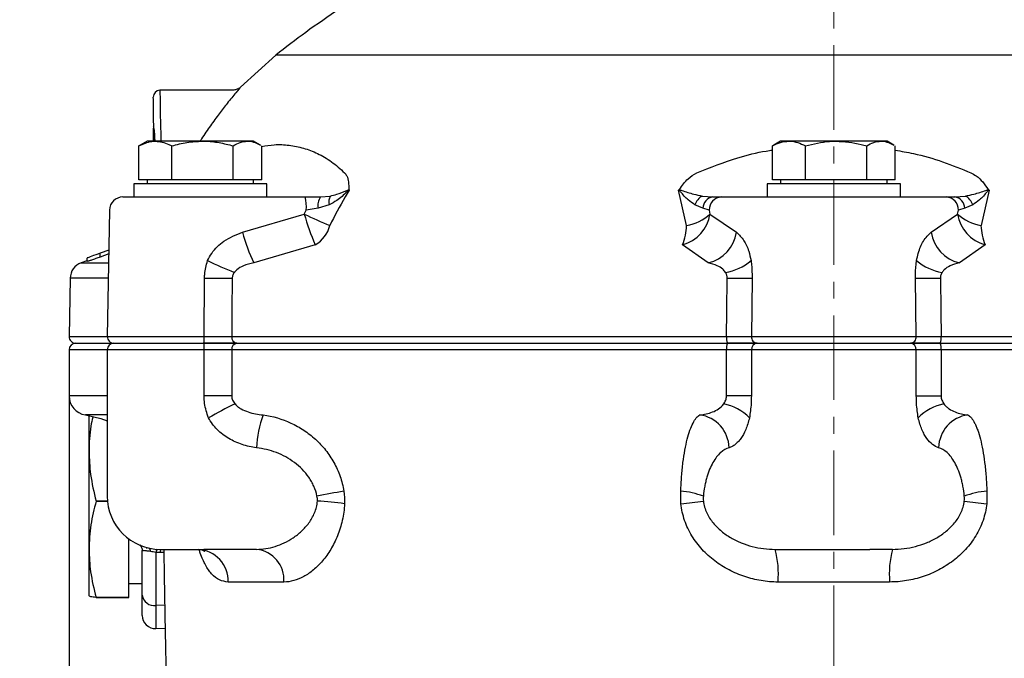
# Model space of a CAD drawing. Units: millimetres. Extents: x 376 to 12135, y -2247 to 7239.
# Drawn here: x 710 to 858, y 6066 to 6162 of the extents above; entities that cross this region are included whole.
import ezdxf

# ---------------------------------------------------------------- set-up
doc = ezdxf.new("R2010")
doc.units = ezdxf.units.MM
doc.header["$PDSIZE"] = -1
doc.linetypes.add('CENTERX2', pattern=[20.32, 12.7, -2.54, 2.54, -2.54])
doc.layers.add('1', color=1, linetype='Continuous', lineweight=25)
doc.layers.add('FORMAT', color=7, linetype='Continuous', lineweight=30)
doc.layers.add('Dim', color=7, linetype='Continuous')
doc.dimstyles.new('1$0', dxfattribs={"dimscale": 10, "dimtxt": 2.8, "dimasz": 2.8, "dimexe": 1.25, "dimexo": 0, "dimgap": 1, "dimtad": 1, "dimrnd": 0.01, "dimdsep": 46, "dimtxsty": 'Standard', "dimcen": 0, "dimclrd": 256, "dimclre": 6, "dimclrt": 7, "dimazin": 2, "dimtfac": 0.8, "dimtmove": 0, "dimatfit": 3, "dimfxl": 1, "dimtolj": 1, "dimarcsym": 0})

# ---------------------------------------------------------------- blocks, each defined once
blk = doc.blocks.new('*D296')
at = {"layer": 'Defpoints', "color": 0, "transparency": 16777216}
for p in [(832.85, 6308.62), (654.77, 5819.97), (805.05, 5819.97)]:
    blk.add_point(p, dxfattribs=at)
at = {"layer": 'Dim', "color": 6, "lineweight": -2, "transparency": 16777216}
for p, q in [((832.85, 6308.62), (642.27, 6308.62)), ((805.05, 5819.97), (642.27, 5819.97))]:
    blk.add_line(p, q, dxfattribs=at)
at = {"layer": 'Dim', "lineweight": -2, "transparency": 16777216}
blk.add_line((654.77, 6280.62), (654.77, 5847.97), dxfattribs=at)
at = {"layer": 'Dim', "transparency": 16777216}
for points in [[(650.1, 6280.62), (659.43, 6280.62), (654.77, 6308.62)], [(650.1, 5847.97), (659.43, 5847.97), (654.77, 5819.97)]]:
    blk.add_solid(points, dxfattribs=at)
at = {"layer": 'Dim', "color": 7, "transparency": 16777216, "insert": (630.77, 6064.29), "char_height": 28, "attachment_point": 5, "rotation": 90}
blk.add_mtext('\\A1;489', dxfattribs=at)
blk = doc.blocks.new('*D291')
at = {"layer": 'Defpoints', "color": 0, "transparency": 16777216}
for p in [(1064.83, 6226.32), (717.85, 6111.97), (1064.83, 5670.99)]:
    blk.add_point(p, dxfattribs=at)
at = {"layer": 'Dim', "color": 6, "lineweight": -2, "transparency": 16777216}
for p, q in [((1064.83, 6226.32), (1064.83, 5658.49)), ((717.85, 6111.97), (717.85, 5658.49))]:
    blk.add_line(p, q, dxfattribs=at)
at = {"layer": 'Dim', "lineweight": -2, "transparency": 16777216}
blk.add_line((745.85, 5670.99), (1036.83, 5670.99), dxfattribs=at)
at = {"layer": 'Dim', "transparency": 16777216}
for points in [[(745.85, 5675.66), (745.85, 5666.33), (717.85, 5670.99)], [(1036.83, 5675.66), (1036.83, 5666.33), (1064.83, 5670.99)]]:
    blk.add_solid(points, dxfattribs=at)
at = {"layer": 'Dim', "color": 7, "transparency": 16777216, "insert": (860.89, 5694.99), "char_height": 28, "attachment_point": 5}
blk.add_mtext('\\A1;347', dxfattribs=at)

msp = doc.modelspace()

# ---------------------------------------------------------------- linework, layer by layer
at = {"layer": '1', "lineweight": 30}
for p, q in [((748.938, 6156.307), (743.629, 6151.475)), ((832.849, 6156.307), (748.938, 6156.307)), ((916.759, 6156.307), (832.849, 6156.307)), ((742.212, 6151.018), (731.516, 6151.018)), ((730.554, 6143.368), (730.554, 6145.327)), ((729.586, 6143.368), (728.551, 6142.77)), ((730.833, 6143.368), (729.586, 6143.368)), ((737.923, 6143.368), (730.833, 6143.368)), ((744.677, 6143.368), (737.923, 6143.368)), ((745.586, 6143.368), (744.677, 6143.368)), ((746.621, 6142.77), (745.586, 6143.368)), ((824.849, 6143.368), (823.814, 6142.77)), ((826.095, 6143.368), (824.849, 6143.368)), ((833.186, 6143.368), (826.095, 6143.368)), ((839.939, 6143.368), (833.186, 6143.368)), ((840.849, 6143.368), (839.939, 6143.368)), ((841.883, 6142.77), (840.849, 6143.368)), ((728.56, 6142.755), (728.356, 6142.653)), ((728.356, 6137.568), (728.356, 6142.653)), ((733.309, 6137.568), (733.309, 6142.653)), ((742.538, 6137.568), (742.538, 6142.653)), ((746.815, 6137.568), (746.815, 6142.653)), ((823.822, 6142.755), (823.619, 6142.653)), ((823.619, 6137.568), (823.619, 6142.653)), ((828.571, 6137.568), (828.571, 6142.653)), ((837.801, 6137.568), (837.801, 6142.653)), ((842.078, 6137.568), (842.078, 6142.653)), ((730.833, 6137.568), (728.356, 6137.568)), ((729.586, 6137.568), (729.586, 6136.968)), ((733.309, 6137.568), (730.833, 6137.568)), ((737.923, 6137.568), (733.309, 6137.568)), ((742.538, 6137.568), (737.923, 6137.568)), ((744.677, 6137.568), (742.538, 6137.568)), ((746.815, 6137.568), (744.677, 6137.568)), ((745.586, 6136.968), (745.586, 6137.568)), ((826.095, 6137.568), (823.619, 6137.568)), ((824.849, 6137.568), (824.849, 6136.968)), ((828.571, 6137.568), (826.095, 6137.568)), ((833.186, 6137.568), (828.571, 6137.568)), ((837.801, 6137.568), (833.186, 6137.568)), ((839.939, 6137.568), (837.801, 6137.568)), ((842.078, 6137.568), (839.939, 6137.568)), ((840.849, 6136.968), (840.849, 6137.568)), ((727.586, 6136.968), (727.586, 6134.968)), ((747.586, 6136.968), (727.586, 6136.968)), ((747.586, 6134.968), (747.586, 6136.968)), ((810.718, 6130.668), (809.507, 6135.999)), ((822.849, 6136.968), (822.849, 6134.968)), ((842.849, 6136.968), (822.849, 6136.968)), ((842.849, 6134.968), (842.849, 6136.968)), ((856.19, 6135.999), (854.979, 6130.668)), ((725.935, 6134.968), (738.5, 6134.968)), ((738.5, 6134.968), (753.358, 6134.968)), ((753.358, 6134.968), (755.65, 6134.968)), ((755.65, 6134.968), (757.137, 6135.113)), ((813.049, 6135.113), (814.665, 6134.968)), ((814.665, 6134.968), (815.917, 6134.968)), ((815.917, 6134.968), (822.333, 6134.968)), ((822.333, 6134.968), (843.364, 6134.968)), ((843.364, 6134.968), (849.781, 6134.968)), ((849.781, 6134.968), (851.032, 6134.968)), ((851.032, 6134.968), (852.648, 6135.113)), ((723.935, 6133.003), (723.604, 6113.985)), ((753.225, 6132.407), (753.515, 6133.003)), ((755.284, 6133.267), (753.515, 6133.003)), ((756.967, 6133.794), (755.284, 6133.267)), ((813.164, 6133.267), (811.963, 6133.794)), ((814.112, 6133.003), (813.164, 6133.267)), ((814.112, 6133.003), (814.228, 6132.407)), ((851.469, 6132.407), (851.585, 6133.003)), ((852.533, 6133.267), (851.585, 6133.003)), ((853.734, 6133.794), (852.533, 6133.267)), ((743.928, 6129.667), (753.225, 6132.407)), ((814.228, 6132.407), (818.201, 6129.667)), ((847.496, 6129.667), (851.469, 6132.407)), ((723.83, 6126.978), (722.549, 6126.512)), ((754.879, 6127.796), (745.637, 6125.055)), ((813.974, 6125.055), (810.084, 6127.796)), ((855.613, 6127.796), (851.723, 6125.055)), ((720.524, 6125.368), (719.664, 6125.055)), ((720.549, 6125.274), (720.549, 6125.784)), ((722.549, 6125.941), (722.549, 6126.512)), ((723.82, 6126.402), (722.549, 6125.941)), ((719.664, 6125.055), (723.797, 6125.055)), ((718.019, 6122.75), (717.866, 6113.985)), ((723.757, 6122.75), (718.019, 6122.75)), ((738.169, 6113.985), (738.22, 6122.75)), ((820.567, 6122.75), (820.458, 6113.985)), ((845.239, 6113.985), (845.13, 6122.75)), ((717.866, 6113.985), (723.604, 6113.985)), ((723.604, 6113.985), (738.169, 6113.985)), ((742.314, 6113.985), (816.729, 6113.985)), ((820.458, 6113.985), (845.239, 6113.985)), ((848.968, 6113.985), (923.383, 6113.985)), ((717.849, 6111.968), (717.849, 6105.039)), ((723.586, 6111.968), (717.849, 6111.968)), ((718.849, 6112.968), (724.603, 6112.968)), ((723.586, 6111.968), (723.586, 6089.968)), ((738.163, 6111.968), (723.586, 6111.968)), ((724.586, 6112.968), (738.122, 6112.968)), ((738.122, 6112.968), (743.093, 6112.968)), ((738.163, 6105.039), (738.163, 6111.968)), ((742.306, 6111.968), (738.163, 6111.968)), ((816.718, 6111.968), (742.306, 6111.968)), ((742.306, 6111.968), (742.306, 6105.039)), ((743.093, 6112.968), (816.858, 6112.968)), ((816.718, 6105.039), (816.718, 6111.968)), ((820.446, 6111.968), (816.718, 6111.968)), ((816.858, 6112.968), (821.332, 6112.968)), ((845.251, 6111.968), (820.446, 6111.968)), ((820.446, 6111.968), (820.446, 6105.039)), ((821.332, 6112.968), (844.365, 6112.968)), ((844.365, 6112.968), (848.839, 6112.968)), ((845.251, 6105.039), (845.251, 6111.968)), ((848.979, 6111.968), (845.251, 6111.968)), ((848.839, 6112.968), (922.604, 6112.968)), ((848.979, 6111.968), (848.979, 6105.039)), ((923.392, 6111.968), (848.979, 6111.968)), ((723.586, 6105.039), (717.849, 6105.039)), ((742.306, 6105.039), (738.163, 6105.039)), ((820.446, 6105.039), (816.718, 6105.039)), ((845.251, 6105.039), (848.979, 6105.039)), ((723.586, 6102.198), (720.297, 6102.198)), ((720.849, 6096.723), (720.849, 6102.104)), ((720.849, 6081.979), (720.849, 6096.723)), ((721.912, 6089.232), (723.62, 6089.232)), ((721.912, 6089.226), (721.912, 6089.232)), ((723.62, 6089.226), (721.912, 6089.226)), ((726.849, 6074.733), (726.849, 6083.521)), ((729.53, 6082.081), (729.524, 6082.318)), ((720.849, 6074.974), (720.849, 6081.979)), ((728.849, 6075.064), (728.849, 6081.707)), ((730.918, 6081.517), (730.918, 6073.532)), ((732.095, 6081.499), (731.527, 6081.499)), ((731.586, 6081.968), (738.109, 6081.968)), ((746.05, 6081.968), (738.109, 6081.968)), ((824.042, 6081.968), (827.411, 6081.968)), ((827.411, 6081.968), (838.286, 6081.968)), ((841.655, 6081.968), (838.286, 6081.968)), ((726.849, 6076.848), (728.849, 6076.848)), ((750.156, 6077.056), (741.766, 6077.056)), ((841.239, 6077.056), (824.458, 6077.056)), ((728.849, 6072.039), (728.849, 6075.064)), ((721.912, 6074.733), (726.849, 6074.733)), ((721.912, 6074.729), (721.912, 6074.733)), ((726.849, 6074.729), (721.912, 6074.729)), ((726.849, 6074.729), (726.849, 6074.733)), ((732.234, 6073.568), (730.918, 6073.532)), ((730.918, 6073.532), (730.918, 6070.04)), ((732.298, 6070.088), (730.918, 6070.04))]:
    msp.add_line(p, q, dxfattribs=at)
at = {"layer": '1', "lineweight": 30, "flags": 128}
for points in [[(731.516, 6151.018), (731.516, 6150.972), (731.522, 6150.607), (731.533, 6149.89), (731.55, 6148.843), (731.571, 6147.503), (731.597, 6145.914), (731.625, 6144.128), (731.637, 6143.368)], [(730.631, 6143.368), (730.625, 6143.737), (730.597, 6145.36), (730.571, 6146.805), (730.55, 6148.024), (730.534, 6148.975), (730.522, 6149.627), (730.516, 6149.959), (730.516, 6150)], [(722.549, 6126.512), (722.201, 6126.385), (721.865, 6126.263), (721.549, 6126.148), (721.263, 6126.044), (721.016, 6125.954), (720.817, 6125.881), (720.669, 6125.828), (720.579, 6125.795), (720.549, 6125.784)], [(742.388, 6122.75), (742.347, 6117.861), (742.314, 6113.985)], [(816.729, 6113.985), (816.772, 6117.861), (816.825, 6122.75)], [(848.872, 6122.75), (848.925, 6117.861), (848.968, 6113.985)], [(720.297, 6102.198), (722.64, 6101.634), (723.586, 6101.277)]]:
    msp.add_lwpolyline(points, dxfattribs=at)
at = {"layer": '1', "lineweight": 30}
for centre, radius, start, end in [((731.516, 6150.018), 1, 91.53916, 181), ((725.935, 6132.968), 2, 90, 179), ((747.173, 6133.485), 6.36, 355.64967, 13.47997), ((757.746, 6133.628), 2.488, 147.41184, 188.34456), ((758.772, 6134.231), 1.857, 151.64884, 193.61574), ((814.152, 6133.1), 2.296, 118.71434, 162.3888), ((814.889, 6133.258), 1.725, 97.46982, 179.69956), ((816.017, 6133.064), 1.906, 93.01518, 181.85157), ((849.68, 6133.064), 1.906, 358.14843, 86.98482), ((850.808, 6133.258), 1.725, 0.30044, 82.53018), ((851.545, 6133.1), 2.296, 17.6112, 61.28566), ((777.498, 6138.512), 25.029, 194.11839, 205.35099), ((784.646, 6196.482), 71.365, 243.87731, 247.25272), ((808.747, 6133.165), 5.533, 283.98434, 352.12803), ((809.343, 6137.854), 7.316, 280.83325, 311.88318), ((856.95, 6133.165), 5.533, 187.87197, 256.01566), ((856.354, 6137.854), 7.316, 228.11682, 259.16675), ((767.67, 6135.848), 24.534, 194.59318, 206.09791), ((752.661, 6131.731), 4.518, 299.40034, 346.3852), ((802.862, 6130.897), 7.86, 336.75986, 358.33017), ((812.712, 6130.456), 5.546, 283.15669, 351.82052), ((852.985, 6130.456), 5.546, 188.17948, 256.84331), ((862.835, 6130.897), 7.86, 181.66983, 203.24014), ((768.021, 6187.173), 68.396, 244.585, 248.28142), ((815.363, 6131.326), 7.786, 278.81479, 310.39092), ((850.334, 6131.326), 7.786, 229.60908, 261.18521), ((720.519, 6122.706), 2.5, 110, 179), ((740.304, 6317.194), 194.456, 269.38599, 270.61401), ((818.696, 6277.219), 154.481, 269.30604, 270.69396), ((847.001, 6277.219), 154.481, 269.30604, 270.69396), ((718.866, 6113.968), 1, 179, 270), ((724.603, 6113.968), 1, 179, 270), ((732.008, 6113.728), 6.167, 352.91621, 2.38813), ((743.225, 6113.877), 0.917, 173.19757, 262.26462), ((818.659, 6113.733), 1.946, 172.54037, 203.14743), ((821.406, 6113.916), 0.95, 175.83736, 266.26142), ((844.291, 6113.916), 0.95, 273.73858, 4.16264), ((847.039, 6113.733), 1.946, 336.85257, 7.45963), ((718.849, 6111.968), 1, 90, 180), ((724.586, 6111.968), 1, 90, 180), ((732.065, 6112.217), 6.103, 357.65722, 7.06396), ((743.214, 6112.063), 0.913, 97.5984, 185.97351), ((818.606, 6112.213), 1.904, 156.63391, 187.39698), ((821.393, 6112.021), 0.948, 93.67379, 183.25164), ((844.305, 6112.021), 0.948, 356.74836, 86.32621), ((847.092, 6112.213), 1.904, 352.60302, 23.36609), ((720.721, 6105.039), 2.872, 180, 261.50754), ((777.483, 6032.591), 79.237, 115.95278, 119.21686), ((814.929, 6096.685), 7.28, 44.06089, 79.26792), ((850.768, 6096.685), 7.28, 100.73208, 135.93911), ((764.341, 6096.127), 18.348, 160.67902, 176.4834), ((811.982, 6097.132), 5.116, 1.3535, 81.9605), ((853.715, 6097.132), 5.116, 98.0395, 178.6465), ((731.586, 6089.968), 8, 180, 270), ((798.851, 5869.434), 224.826, 100.16681, 101.21453), ((808.707, 6077.723), 13.055, 69.69668, 85.05922), ((856.99, 6077.723), 13.055, 94.94078, 110.30332), ((753.06, 6045.311), 43.969, 81.85762, 87.20039), ((787.728, 6294.596), 206.947, 276.139, 277.07903), ((877.969, 6294.596), 206.947, 262.92097, 263.861), ((729.483, 6081.66), 0.613, 358.61495, 54.9494), ((731.623, 6081.506), 0.705, 137.56123, 179.1328), ((732.741, 6081.558), 1.215, 160.28192, 182.78106), ((736.998, 6077.204), 4.77, 358.21763, 87.05689), ((745.566, 6077.391), 4.602, 355.81777, 83.9689), ((809.498, 6078.26), 15.009, 355.3958, 14.30014), ((856.199, 6078.26), 15.009, 165.69986, 184.6042), ((730.659, 6075.346), 1.832, 188.86629, 278.14868), ((730.849, 6072.039), 2, 180, 272)]:
    msp.add_arc(centre, radius, start, end, dxfattribs=at)
for points, knots in [([(779.016, 6182.492), (778.296, 6181.263), (776.67, 6178.491), (773.228, 6174.753), (768.908, 6170.831), (763.945, 6167.05), (758.65, 6163.344), (753.562, 6159.895), (750.43, 6157.465), (748.938, 6156.307)], [0, 0, 0, 0, 0.1060647, 0.2392747, 0.3767577, 0.5414764, 0.7042616, 0.8591275, 1, 1, 1, 1]), ([(743.627, 6151.478), (743.646, 6151.501), (743.702, 6151.566), (742.959, 6150.697), (741.791, 6149.269), (740.433, 6147.515), (739.124, 6145.708), (738.14, 6144.298), (737.62, 6143.478), (737.551, 6143.368)], [0, 0, 0, 0, 0.1069108, 0.301278, 0.511539, 0.6645179, 0.8219366, 0.9761098, 1, 1, 1, 1]), ([(743.327, 6151.296), (743.292, 6151.274), (743.12, 6151.165), (742.742, 6151.032), (742.393, 6151.034), (742.205, 6151.035)], [0, 0, 0, 0, 0.1086369, 0.5217077, 1, 1, 1, 1]), ([(730.786, 6143.368), (730.773, 6143.623), (730.728, 6144.484), (730.651, 6145.394), (730.587, 6145.482), (730.554, 6145.526)], [0, 0, 0, 0, 0.17159737, 0.57792408, 1, 1, 1, 1]), ([(730.64, 6143.368), (730.634, 6143.566), (730.61, 6144.318), (730.582, 6144.929), (730.559, 6145.252), (730.554, 6145.327)], [0, 0, 0, 0, 0.21652054, 0.82004199, 1, 1, 1, 1]), ([(728.356, 6142.653), (728.998, 6142.951), (729.815, 6143.33), (730.653, 6143.361), (730.833, 6143.368)], [0, 0, 0, 0, 0.785623, 1, 1, 1, 1]), ([(730.833, 6143.368), (731.513, 6143.273), (732.351, 6143.156), (733.157, 6142.733), (733.309, 6142.653)], [0, 0, 0, 0, 0.8113038, 1, 1, 1, 1]), ([(733.309, 6142.653), (734.058, 6142.853), (735.571, 6143.256), (737.134, 6143.33), (737.923, 6143.368)], [0, 0, 0, 0, 0.4954575, 1, 1, 1, 1]), ([(737.923, 6143.368), (738.033, 6143.367), (738.861, 6143.36), (740.423, 6143.204), (741.829, 6142.838), (742.538, 6142.653)], [0, 0, 0, 0, 0.0700854, 0.5307841, 1, 1, 1, 1]), ([(742.538, 6142.653), (742.885, 6142.853), (743.586, 6143.256), (744.311, 6143.33), (744.677, 6143.368)], [0, 0, 0, 0, 0.4954575, 1, 1, 1, 1]), ([(744.677, 6143.368), (744.727, 6143.367), (745.111, 6143.36), (745.766, 6143.226), (746.35, 6142.901), (746.612, 6142.755)], [0, 0, 0, 0, 0.0775445, 0.5872685, 1, 1, 1, 1]), ([(823.619, 6142.653), (824.021, 6142.853), (824.833, 6143.256), (825.672, 6143.33), (826.095, 6143.368)], [0, 0, 0, 0, 0.4954577, 1, 1, 1, 1]), ([(826.095, 6143.368), (826.154, 6143.367), (826.598, 6143.36), (827.436, 6143.204), (828.191, 6142.838), (828.571, 6142.653)], [0, 0, 0, 0, 0.0700861, 0.5307834, 1, 1, 1, 1]), ([(828.571, 6142.653), (829.768, 6142.951), (831.29, 6143.33), (832.851, 6143.361), (833.186, 6143.368)], [0, 0, 0, 0, 0.7856227, 1, 1, 1, 1]), ([(833.186, 6143.368), (834.453, 6143.273), (836.016, 6143.156), (837.517, 6142.733), (837.801, 6142.653)], [0, 0, 0, 0, 0.8113036, 1, 1, 1, 1]), ([(837.801, 6142.653), (838.148, 6142.853), (838.849, 6143.256), (839.574, 6143.33), (839.939, 6143.368)], [0, 0, 0, 0, 0.4954582, 1, 1, 1, 1]), ([(839.939, 6143.368), (839.99, 6143.367), (840.374, 6143.36), (841.029, 6143.226), (841.613, 6142.901), (841.875, 6142.755)], [0, 0, 0, 0, 0.0775433, 0.5872675, 1, 1, 1, 1]), ([(746.815, 6142.586), (747.443, 6142.687), (748.833, 6142.909), (750.938, 6142.806), (753.118, 6142.375), (755.244, 6141.553), (757.323, 6140.36), (758.632, 6139.191), (759.286, 6138.606)], [0, 0, 0, 0, 0.1418348, 0.3141657, 0.4828391, 0.6514948, 0.8257695, 1, 1, 1, 1]), ([(812.234, 6138.606), (814.276, 6139.414), (817.678, 6140.761), (821.547, 6141.727), (823.308, 6141.98), (823.619, 6142.024)], [0, 0, 0, 0, 0.5524966, 0.9207618, 1, 1, 1, 1]), ([(842.078, 6142.011), (842.991, 6141.854), (845.406, 6141.44), (849.239, 6140.35), (852.055, 6139.188), (853.463, 6138.606)], [0, 0, 0, 0, 0.2330712, 0.616584, 1, 1, 1, 1]), ([(759.286, 6138.606), (759.401, 6138.459), (759.686, 6138.095), (759.893, 6137.223), (759.914, 6136.472), (759.925, 6136.083)], [0, 0, 0, 0, 0.2467251, 0.6104804, 1, 1, 1, 1]), ([(809.631, 6136.083), (810.022, 6136.672), (810.699, 6137.687), (811.779, 6138.334), (812.234, 6138.606)], [0, 0, 0, 0, 0.579244, 1, 1, 1, 1]), ([(853.463, 6138.606), (853.735, 6138.459), (854.409, 6138.095), (855.299, 6137.223), (855.805, 6136.472), (856.066, 6136.083)], [0, 0, 0, 0, 0.2467249, 0.6104796, 1, 1, 1, 1]), ([(759.976, 6135.999), (759.975, 6135.999), (759.973, 6136.005), (759.969, 6136.014), (759.959, 6136.017), (759.95, 6136.017), (759.923, 6136.005), (759.882, 6135.968), (759.822, 6135.913), (759.744, 6135.837), (759.198, 6135.313), (758.329, 6134.527), (757.354, 6134.003), (756.967, 6133.794)], [0, 0, 0, 0, 0.0002622, 0.0072857, 0.0104657, 0.0122204, 0.0175935, 0.0362606, 0.055648, 0.0819529, 0.12141, 0.6505579, 1, 1, 1, 1]), ([(759.976, 6135.999), (759.765, 6135.656), (758.704, 6133.929), (757.787, 6132.119), (757.052, 6130.668)], [0, 0, 0, 0, 0.1983307, 1, 1, 1, 1]), ([(757.137, 6135.113), (757.461, 6135.195), (758.32, 6135.411), (759.122, 6135.755), (759.705, 6135.976), (759.797, 6136.01), (759.872, 6136.035), (759.925, 6136.051), (759.955, 6136.053), (759.961, 6136.054)], [0, 0, 0, 0, 0.32741123, 0.87084184, 0.91448984, 0.94434418, 0.96733721, 0.99262096, 1, 1, 1, 1]), ([(759.925, 6136.083), (759.928, 6136.081), (759.94, 6136.071), (759.952, 6136.061), (759.961, 6136.054)], [0, 0, 0, 0, 0.2398482, 1, 1, 1, 1]), ([(759.961, 6136.054), (759.966, 6136.049), (759.975, 6136.038), (759.977, 6136.017), (759.976, 6136.003), (759.976, 6135.999)], [0, 0, 0, 0, 0.3922351, 0.8140654, 1, 1, 1, 1]), ([(809.507, 6135.999), (809.509, 6136.003), (809.513, 6136.01), (809.522, 6136.024), (809.536, 6136.041), (809.553, 6136.049), (809.561, 6136.054)], [0, 0, 0, 0, 0.1857485, 0.2998021, 0.648677, 1, 1, 1, 1]), ([(811.963, 6133.794), (811.624, 6134.027), (810.845, 6134.562), (810.114, 6135.369), (809.696, 6135.881), (809.623, 6135.964), (809.587, 6136.002), (809.556, 6136.017), (809.542, 6136.017), (809.529, 6136.014), (809.519, 6136.008), (809.511, 6136.002), (809.508, 6136), (809.507, 6135.999)], [0, 0, 0, 0, 0.3859147, 0.8856984, 0.9419525, 0.9620535, 0.9814771, 0.9871788, 0.9903216, 0.9923832, 0.9972359, 0.9990971, 1, 1, 1, 1]), ([(809.561, 6136.054), (809.579, 6136.061), (809.602, 6136.071), (809.625, 6136.081), (809.631, 6136.083)], [0, 0, 0, 0, 0.76019096, 1, 1, 1, 1]), ([(809.561, 6136.054), (809.572, 6136.053), (809.615, 6136.051), (809.683, 6136.033), (809.813, 6135.996), (810.501, 6135.779), (811.606, 6135.426), (812.627, 6135.205), (813.049, 6135.113)], [0, 0, 0, 0, 0.0087958, 0.0346923, 0.0583881, 0.1213332, 0.6368793, 1, 1, 1, 1]), ([(852.648, 6135.113), (853.07, 6135.205), (854.091, 6135.426), (855.196, 6135.779), (855.885, 6135.996), (856.014, 6136.033), (856.082, 6136.051), (856.125, 6136.053), (856.136, 6136.054)], [0, 0, 0, 0, 0.3631207, 0.8786668, 0.9416119, 0.9653077, 0.9912042, 1, 1, 1, 1]), ([(856.19, 6135.999), (856.189, 6136), (856.184, 6136.004), (856.175, 6136.01), (856.164, 6136.015), (856.154, 6136.017), (856.14, 6136.016), (856.11, 6136.002), (856.074, 6135.964), (856.001, 6135.881), (855.583, 6135.369), (854.852, 6134.562), (854.073, 6134.027), (853.734, 6133.794)], [0, 0, 0, 0, 0.0009029, 0.0055169, 0.0076267, 0.0107473, 0.0128306, 0.0185323, 0.0379557, 0.0580565, 0.1143101, 0.6140889, 1, 1, 1, 1]), ([(856.066, 6136.083), (856.072, 6136.081), (856.095, 6136.071), (856.118, 6136.061), (856.136, 6136.054)], [0, 0, 0, 0, 0.23980904, 1, 1, 1, 1]), ([(856.136, 6136.054), (856.145, 6136.049), (856.165, 6136.038), (856.18, 6136.017), (856.188, 6136.003), (856.19, 6135.999)], [0, 0, 0, 0, 0.39222748, 0.81403416, 1, 1, 1, 1]), ([(738.667, 6125.396), (738.867, 6125.768), (739.477, 6126.901), (741.189, 6128.576), (742.961, 6129.282), (743.928, 6129.667)], [0, 0, 0, 0, 0.1819906, 0.5540851, 1, 1, 1, 1]), ([(818.201, 6129.667), (818.596, 6129.301), (819.297, 6128.651), (820.033, 6127.047), (820.297, 6125.884), (820.408, 6125.396)], [0, 0, 0, 0, 0.4270558, 0.7596332, 1, 1, 1, 1]), ([(845.289, 6125.396), (845.37, 6125.768), (845.616, 6126.901), (846.33, 6128.576), (847.084, 6129.282), (847.496, 6129.667)], [0, 0, 0, 0, 0.18199028, 0.55408497, 1, 1, 1, 1]), ([(722.549, 6125.941), (722.314, 6125.856), (721.845, 6125.688), (721.223, 6125.474), (720.774, 6125.328), (720.571, 6125.27), (720.554, 6125.273), (720.549, 6125.274)], [0, 0, 0, 0, 0.23125773, 0.46287833, 0.68578712, 0.8951826, 1, 1, 1, 1]), ([(738.22, 6122.75), (738.225, 6122.942), (738.246, 6123.84), (738.482, 6124.711), (738.667, 6125.396)], [0, 0, 0, 0, 0.2144254, 1, 1, 1, 1]), ([(820.408, 6125.396), (820.43, 6125.219), (820.537, 6124.365), (820.554, 6123.464), (820.567, 6122.75)], [0, 0, 0, 0, 0.2071194, 1, 1, 1, 1]), ([(845.13, 6122.75), (845.129, 6122.942), (845.125, 6123.84), (845.217, 6124.711), (845.289, 6125.396)], [0, 0, 0, 0, 0.2144253, 1, 1, 1, 1]), ([(745.637, 6125.055), (745.108, 6124.934), (744.204, 6124.727), (743.203, 6124.188), (742.823, 6123.758), (742.711, 6123.632)], [0, 0, 0, 0, 0.49996413, 0.85328486, 1, 1, 1, 1]), ([(816.556, 6123.632), (816.423, 6123.798), (816.073, 6124.235), (815.186, 6124.745), (814.428, 6124.939), (813.974, 6125.055)], [0, 0, 0, 0, 0.1974819, 0.5197017, 1, 1, 1, 1]), ([(851.723, 6125.055), (851.251, 6124.934), (850.446, 6124.727), (849.565, 6124.188), (849.237, 6123.758), (849.141, 6123.632)], [0, 0, 0, 0, 0.49996301, 0.85328456, 1, 1, 1, 1]), ([(742.711, 6123.632), (742.627, 6123.503), (742.488, 6123.292), (742.399, 6122.979), (742.391, 6122.814), (742.388, 6122.75)], [0, 0, 0, 0, 0.48778495, 0.80030429, 1, 1, 1, 1]), ([(816.825, 6122.75), (816.814, 6122.905), (816.795, 6123.154), (816.671, 6123.441), (816.591, 6123.574), (816.556, 6123.632)], [0, 0, 0, 0, 0.48033225, 0.77258329, 1, 1, 1, 1]), ([(849.141, 6123.632), (849.069, 6123.503), (848.95, 6123.292), (848.875, 6122.979), (848.873, 6122.814), (848.872, 6122.75)], [0, 0, 0, 0, 0.4877847, 0.800304, 1, 1, 1, 1]), ([(738.169, 6113.985), (738.732, 6113.986), (739.856, 6113.988), (741.313, 6113.987), (742.004, 6113.986), (742.314, 6113.985)], [0, 0, 0, 0, 0.3556036, 0.7112043, 1, 1, 1, 1]), ([(816.729, 6113.985), (817.276, 6113.986), (818.371, 6113.988), (819.67, 6113.987), (820.215, 6113.986), (820.458, 6113.985)], [0, 0, 0, 0, 0.3556033, 0.7112051, 1, 1, 1, 1]), ([(845.239, 6113.985), (845.548, 6113.986), (846.168, 6113.988), (847.531, 6113.987), (848.523, 6113.986), (848.968, 6113.985)], [0, 0, 0, 0, 0.355603, 0.7112055, 1, 1, 1, 1]), ([(743.101, 6112.968), (742.73, 6112.968), (741.9, 6112.968), (740.152, 6112.968), (738.802, 6112.968), (738.127, 6112.968)], [0, 0, 0, 0, 0.2887934, 0.6443971, 1, 1, 1, 1]), ([(821.344, 6112.968), (821.052, 6112.968), (820.399, 6112.968), (818.839, 6112.968), (817.526, 6112.968), (816.869, 6112.968)], [0, 0, 0, 0, 0.2887943, 0.6443978, 1, 1, 1, 1]), ([(848.828, 6112.968), (848.294, 6112.968), (847.104, 6112.968), (845.468, 6112.968), (844.724, 6112.968), (844.353, 6112.968)], [0, 0, 0, 0, 0.2887934, 0.6443969, 1, 1, 1, 1]), ([(738.806, 6101.748), (738.569, 6102.461), (738.213, 6103.535), (738.175, 6104.661), (738.163, 6105.039)], [0, 0, 0, 0, 0.6640738, 1, 1, 1, 1]), ([(742.306, 6105.039), (742.306, 6104.925), (742.319, 6104.813), (742.369, 6104.594), (742.406, 6104.488), (742.54, 6104.187), (742.664, 6104.004), (742.806, 6103.838)], [0, 0, 0, 0, 0.25, 0.25, 0.5, 0.5, 1, 1, 1, 1]), ([(816.284, 6103.838), (816.404, 6104.004), (816.511, 6104.185), (816.67, 6104.591), (816.718, 6104.812), (816.718, 6105.039)], [0, 0, 0, 0, 0.5, 0.5, 1, 1, 1, 1]), ([(820.446, 6105.039), (820.44, 6104.661), (820.422, 6103.535), (820.265, 6102.461), (820.16, 6101.748)], [0, 0, 0, 0, 0.3359262, 1, 1, 1, 1]), ([(845.537, 6101.748), (845.433, 6102.461), (845.275, 6103.535), (845.257, 6104.661), (845.251, 6105.039)], [0, 0, 0, 0, 0.6640738, 1, 1, 1, 1]), ([(848.979, 6105.039), (848.979, 6104.925), (848.991, 6104.813), (849.035, 6104.594), (849.068, 6104.488), (849.185, 6104.187), (849.293, 6104.004), (849.413, 6103.838)], [0, 0, 0, 0, 0.25, 0.25, 0.5, 0.5, 1, 1, 1, 1]), ([(742.806, 6103.838), (742.935, 6103.688), (743.08, 6103.553), (743.39, 6103.308), (743.552, 6103.2), (744.056, 6102.908), (744.414, 6102.754), (745.142, 6102.509), (745.514, 6102.415), (746.267, 6102.274), (746.646, 6102.226), (747.027, 6102.198)], [0, 0, 0, 0, 0.125, 0.125, 0.25, 0.25, 0.5, 0.5, 0.75, 0.75, 1, 1, 1, 1]), ([(812.697, 6102.198), (813.023, 6102.226), (813.345, 6102.274), (813.984, 6102.414), (814.299, 6102.507), (814.921, 6102.753), (815.222, 6102.905), (815.792, 6103.294), (816.064, 6103.533), (816.284, 6103.838)], [0, 0, 0, 0, 0.25, 0.25, 0.5, 0.5, 0.75, 0.75, 1, 1, 1, 1]), ([(849.413, 6103.838), (849.521, 6103.688), (849.644, 6103.553), (849.906, 6103.308), (850.043, 6103.2), (850.47, 6102.908), (850.774, 6102.754), (851.392, 6102.509), (851.709, 6102.415), (852.351, 6102.274), (852.674, 6102.226), (853, 6102.198)], [0, 0, 0, 0, 0.125, 0.125, 0.25, 0.25, 0.5, 0.5, 0.75, 0.75, 1, 1, 1, 1]), ([(721.414, 6101.841), (721.314, 6101.401), (720.931, 6099.717), (720.883, 6097.995), (720.849, 6096.723)], [0, 0, 0, 0, 0.26123978, 1, 1, 1, 1]), ([(746.028, 6097.253), (745.295, 6097.342), (744.577, 6097.501), (743.175, 6097.965), (742.505, 6098.266), (741.559, 6098.83), (741.252, 6099.039), (740.669, 6099.489), (740.393, 6099.731), (739.874, 6100.25), (739.63, 6100.528), (739.183, 6101.118), (738.982, 6101.426), (738.806, 6101.748)], [0, 0, 0, 0, 0.25, 0.25, 0.5, 0.5, 0.625, 0.625, 0.75, 0.75, 0.875, 0.875, 1, 1, 1, 1]), ([(747.027, 6102.198), (748.489, 6101.99), (749.882, 6101.579), (751.54, 6100.813), (751.867, 6100.647), (752.512, 6100.288), (752.831, 6100.094), (753.759, 6099.481), (754.342, 6099.028), (755.435, 6098.032), (755.947, 6097.488), (756.887, 6096.307), (757.305, 6095.683), (757.853, 6094.696), (758.022, 6094.359), (758.333, 6093.667), (758.475, 6093.311), (758.853, 6092.23), (759.042, 6091.49), (759.166, 6090.73)], [0, 0, 0, 0, 0.25, 0.25, 0.3125, 0.3125, 0.375, 0.375, 0.5, 0.5, 0.625, 0.625, 0.75, 0.75, 0.8125, 0.8125, 0.875, 0.875, 1, 1, 1, 1]), ([(809.831, 6090.73), (809.859, 6091.489), (809.901, 6092.224), (809.985, 6093.294), (810.016, 6093.645), (810.086, 6094.337), (810.124, 6094.678), (810.249, 6095.672), (810.344, 6096.296), (810.557, 6097.468), (810.677, 6098.02), (810.932, 6099.022), (811.069, 6099.476), (811.36, 6100.292), (811.515, 6100.655), (811.995, 6101.579), (812.335, 6101.99), (812.697, 6102.198)], [0, 0, 0, 0, 0.125, 0.125, 0.1875, 0.1875, 0.25, 0.25, 0.375, 0.375, 0.5, 0.5, 0.625, 0.625, 0.75, 0.75, 1, 1, 1, 1]), ([(820.16, 6101.748), (820.086, 6101.427), (820.001, 6101.121), (819.813, 6100.535), (819.709, 6100.254), (819.376, 6099.469), (819.129, 6099.024), (818.726, 6098.457), (818.586, 6098.285), (818.302, 6097.981), (818.157, 6097.848), (817.863, 6097.618), (817.713, 6097.521), (817.408, 6097.36), (817.252, 6097.298), (817.097, 6097.253)], [0, 0, 0, 0, 0.125, 0.125, 0.25, 0.25, 0.5, 0.5, 0.625, 0.625, 0.75, 0.75, 0.875, 0.875, 1, 1, 1, 1]), ([(848.601, 6097.253), (848.29, 6097.342), (847.985, 6097.501), (847.39, 6097.965), (847.106, 6098.266), (846.705, 6098.83), (846.575, 6099.039), (846.327, 6099.489), (846.21, 6099.731), (845.99, 6100.25), (845.886, 6100.528), (845.697, 6101.118), (845.612, 6101.426), (845.537, 6101.748)], [0, 0, 0, 0, 0.25, 0.25, 0.5, 0.5, 0.625, 0.625, 0.75, 0.75, 0.875, 0.875, 1, 1, 1, 1]), ([(853, 6102.198), (853.363, 6101.99), (853.702, 6101.579), (854.1, 6100.813), (854.178, 6100.647), (854.332, 6100.288), (854.408, 6100.094), (854.627, 6099.481), (854.763, 6099.028), (855.018, 6098.032), (855.136, 6097.488), (855.351, 6096.307), (855.447, 6095.683), (855.571, 6094.696), (855.609, 6094.359), (855.679, 6093.667), (855.711, 6093.311), (855.796, 6092.23), (855.838, 6091.49), (855.866, 6090.73)], [0, 0, 0, 0, 0.25, 0.25, 0.3125, 0.3125, 0.375, 0.375, 0.5, 0.5, 0.625, 0.625, 0.75, 0.75, 0.8125, 0.8125, 0.875, 0.875, 1, 1, 1, 1]), ([(755.126, 6089.968), (755.025, 6090.483), (754.868, 6090.98), (754.556, 6091.701), (754.44, 6091.936), (754.186, 6092.389), (754.049, 6092.609), (753.609, 6093.247), (753.275, 6093.647), (752.543, 6094.391), (752.151, 6094.728), (751.322, 6095.341), (750.886, 6095.617), (749.971, 6096.113), (749.498, 6096.329), (748.058, 6096.88), (747.061, 6097.126), (746.028, 6097.253)], [0, 0, 0, 0, 0.125, 0.125, 0.1875, 0.1875, 0.25, 0.25, 0.375, 0.375, 0.5, 0.5, 0.625, 0.625, 0.75, 0.75, 1, 1, 1, 1]), ([(817.097, 6097.253), (816.658, 6097.126), (816.235, 6096.88), (815.621, 6096.326), (815.42, 6096.108), (815.033, 6095.614), (814.848, 6095.337), (814.495, 6094.72), (814.327, 6094.377), (814.018, 6093.637), (813.878, 6093.24), (813.69, 6092.597), (813.631, 6092.374), (813.524, 6091.919), (813.476, 6091.687), (813.346, 6090.976), (813.28, 6090.483), (813.237, 6089.968)], [0, 0, 0, 0, 0.25, 0.25, 0.375, 0.375, 0.5, 0.5, 0.625, 0.625, 0.75, 0.75, 0.8125, 0.8125, 0.875, 0.875, 1, 1, 1, 1]), ([(852.46, 6089.968), (852.418, 6090.483), (852.351, 6090.98), (852.219, 6091.701), (852.169, 6091.936), (852.062, 6092.389), (852.004, 6092.609), (851.817, 6093.247), (851.675, 6093.647), (851.364, 6094.391), (851.198, 6094.728), (850.847, 6095.341), (850.662, 6095.617), (850.274, 6096.113), (850.073, 6096.329), (849.462, 6096.88), (849.039, 6097.126), (848.601, 6097.253)], [0, 0, 0, 0, 0.125, 0.125, 0.1875, 0.1875, 0.25, 0.25, 0.375, 0.375, 0.5, 0.5, 0.625, 0.625, 0.75, 0.75, 1, 1, 1, 1]), ([(720.849, 6096.723), (720.894, 6095.557), (720.994, 6093.033), (721.591, 6090.561), (721.912, 6089.232)], [0, 0, 0, 0, 0.4621258, 1, 1, 1, 1]), ([(721.912, 6089.226), (721.613, 6088.038), (721.011, 6085.649), (720.903, 6083.208), (720.849, 6081.979)], [0, 0, 0, 0, 0.4969618, 1, 1, 1, 1]), ([(746.05, 6081.968), (746.51, 6081.968), (746.972, 6082.006), (747.9, 6082.155), (748.369, 6082.266), (749.295, 6082.557), (749.754, 6082.736), (750.66, 6083.168), (751.111, 6083.422), (751.979, 6084.003), (752.399, 6084.329), (752.997, 6084.886), (753.192, 6085.083), (753.563, 6085.498), (753.74, 6085.715), (754.074, 6086.173), (754.23, 6086.413), (754.519, 6086.92), (754.651, 6087.188), (754.877, 6087.738), (754.972, 6088.022), (755.123, 6088.611), (755.177, 6088.918), (755.207, 6089.227)], [0, 0, 0, 0, 0.125, 0.125, 0.25, 0.25, 0.375, 0.375, 0.5, 0.5, 0.625, 0.625, 0.6875, 0.6875, 0.75, 0.75, 0.8125, 0.8125, 0.875, 0.875, 0.9375, 0.9375, 1, 1, 1, 1]), ([(759.287, 6088.837), (759.236, 6087.974), (759.115, 6087.141), (758.75, 6085.526), (758.502, 6084.739), (757.915, 6083.28), (757.574, 6082.6), (756.813, 6081.333), (756.401, 6080.762), (755.748, 6079.99), (755.523, 6079.747), (755.063, 6079.288), (754.828, 6079.074), (754.118, 6078.481), (753.634, 6078.15), (752.648, 6077.611), (752.143, 6077.403), (751.145, 6077.127), (750.649, 6077.056), (750.156, 6077.056)], [0, 0, 0, 0, 0.125, 0.125, 0.25, 0.25, 0.375, 0.375, 0.5, 0.5, 0.5625, 0.5625, 0.625, 0.625, 0.75, 0.75, 0.875, 0.875, 1, 1, 1, 1]), ([(824.458, 6077.056), (823.594, 6077.056), (822.744, 6077.127), (821.073, 6077.4), (820.252, 6077.603), (818.638, 6078.139), (817.84, 6078.477), (816.334, 6079.266), (815.62, 6079.718), (814.607, 6080.487), (814.28, 6080.758), (813.646, 6081.334), (813.339, 6081.639), (812.472, 6082.585), (811.957, 6083.265), (811.289, 6084.364), (811.082, 6084.747), (810.715, 6085.526), (810.553, 6085.923), (810.137, 6087.134), (809.948, 6087.97), (809.86, 6088.837)], [0, 0, 0, 0, 0.125, 0.125, 0.25, 0.25, 0.375, 0.375, 0.5, 0.5, 0.5625, 0.5625, 0.625, 0.625, 0.75, 0.75, 0.8125, 0.8125, 0.875, 0.875, 1, 1, 1, 1]), ([(813.232, 6089.227), (813.308, 6088.605), (813.483, 6088.021), (813.866, 6087.19), (814.014, 6086.921), (814.339, 6086.409), (814.515, 6086.168), (815.077, 6085.48), (815.496, 6085.069), (816.406, 6084.322), (816.887, 6083.995), (817.885, 6083.418), (818.403, 6083.167), (819.476, 6082.734), (820.032, 6082.552), (821.711, 6082.118), (822.86, 6081.968), (824.042, 6081.968)], [0, 0, 0, 0, 0.125, 0.125, 0.1875, 0.1875, 0.25, 0.25, 0.375, 0.375, 0.5, 0.5, 0.625, 0.625, 0.75, 0.75, 1, 1, 1, 1]), ([(855.838, 6088.837), (855.749, 6087.974), (855.562, 6087.141), (855.008, 6085.526), (854.635, 6084.739), (853.751, 6083.28), (853.237, 6082.6), (852.08, 6081.333), (851.45, 6080.762), (850.437, 6079.99), (850.087, 6079.747), (849.366, 6079.288), (848.995, 6079.074), (847.866, 6078.481), (847.087, 6078.15), (845.475, 6077.611), (844.637, 6077.403), (842.952, 6077.127), (842.1, 6077.056), (841.239, 6077.056)], [0, 0, 0, 0, 0.125, 0.125, 0.25, 0.25, 0.375, 0.375, 0.5, 0.5, 0.5625, 0.5625, 0.625, 0.625, 0.75, 0.75, 0.875, 0.875, 1, 1, 1, 1]), ([(841.655, 6081.968), (842.245, 6081.968), (842.828, 6082.006), (843.984, 6082.155), (844.558, 6082.266), (845.679, 6082.557), (846.227, 6082.736), (847.296, 6083.168), (847.821, 6083.422), (848.823, 6084.003), (849.301, 6084.329), (849.978, 6084.886), (850.198, 6085.083), (850.615, 6085.498), (850.813, 6085.715), (851.186, 6086.173), (851.361, 6086.413), (851.683, 6086.92), (851.83, 6087.188), (852.084, 6087.738), (852.192, 6088.022), (852.363, 6088.611), (852.427, 6088.918), (852.465, 6089.227)], [0, 0, 0, 0, 0.125, 0.125, 0.25, 0.25, 0.375, 0.375, 0.5, 0.5, 0.625, 0.625, 0.6875, 0.6875, 0.75, 0.75, 0.8125, 0.8125, 0.875, 0.875, 0.9375, 0.9375, 1, 1, 1, 1]), ([(728.508, 6082.659), (728.503, 6082.663), (728.486, 6082.677), (728.657, 6082.488), (728.845, 6082.108), (728.822, 6081.804), (728.814, 6081.703)], [0, 0, 0, 0, 0.1439565, 0.4665376, 0.8233641, 1, 1, 1, 1]), ([(720.849, 6081.979), (720.894, 6080.851), (720.994, 6078.409), (721.591, 6076.018), (721.912, 6074.733)], [0, 0, 0, 0, 0.4621258, 1, 1, 1, 1]), ([(730.096, 6081.645), (729.972, 6081.665), (729.857, 6081.683), (729.652, 6081.715), (729.56, 6081.728), (729.312, 6081.76), (729.192, 6081.77), (729.008, 6081.775), (728.946, 6081.769), (728.867, 6081.746), (728.849, 6081.729), (728.849, 6081.707)], [0, 0, 0, 0, 0.125, 0.125, 0.25, 0.25, 0.5, 0.5, 0.75, 0.75, 1, 1, 1, 1]), ([(732.087, 6081.968), (732.114, 6080.346), (732.183, 6076.149), (732.323, 6068.641), (732.515, 6059.221), (732.755, 6048.701), (733.033, 6037.749), (733.339, 6026.998), (733.669, 6016.658), (734.018, 6006.917), (734.399, 5997.543), (734.814, 5988.701), (735.258, 5980.557), (735.744, 5973.27), (736.236, 5966.99), (736.682, 5963.168), (736.883, 5961.446)], [0, 0, 0, 0, 0.0403225, 0.1043845, 0.186721, 0.2745952, 0.3660514, 0.459135, 0.5420302, 0.6232799, 0.7015016, 0.7753197, 0.8433729, 0.9043239, 0.9568959, 1, 1, 1, 1]), ([(737.305, 6081.948), (737.367, 6081.952), (737.638, 6081.965), (738.065, 6081.805), (738.273, 6081.643), (738.253, 6081.664), (738.248, 6081.67)], [0, 0, 0, 0, 0.12674823, 0.55001622, 0.88694781, 1, 1, 1, 1]), ([(741.766, 6077.056), (741.323, 6077.119), (740.437, 6077.246), (739.292, 6078.174), (738.338, 6079.563), (737.726, 6080.85), (737.463, 6081.759), (737.407, 6081.95)], [0, 0, 0, 0, 0.2479348, 0.4959307, 0.7184562, 0.9408268, 1, 1, 1, 1]), ([(721.912, 6074.729), (721.613, 6074.77), (721.011, 6074.85), (720.903, 6074.932), (720.849, 6074.974)], [0, 0, 0, 0, 0.4969618, 1, 1, 1, 1])]:
    msp.add_open_spline(points, degree=3, knots=knots, dxfattribs=at)
for points in [[(755.207, 6089.227), (755.231, 6089.478), (755.202, 6089.727), (755.126, 6089.968)], [(759.166, 6090.73), (759.268, 6090.103), (759.309, 6089.472), (759.287, 6088.837)], [(809.86, 6088.837), (809.817, 6089.472), (809.808, 6090.103), (809.831, 6090.73)], [(813.237, 6089.968), (813.204, 6089.727), (813.202, 6089.478), (813.232, 6089.227)], [(852.465, 6089.227), (852.495, 6089.478), (852.493, 6089.727), (852.46, 6089.968)], [(855.866, 6090.73), (855.889, 6090.103), (855.88, 6089.472), (855.838, 6088.837)], [(730.918, 6081.517), (730.643, 6081.558), (730.354, 6081.604), (730.096, 6081.645)], [(731.527, 6081.499), (731.324, 6081.499), (731.121, 6081.505), (730.918, 6081.517)]]:
    msp.add_open_spline(points, degree=3, dxfattribs=at)
at = {"layer": 'FORMAT', "color": 7, "linetype": 'CENTERX2', "lineweight": 0}
msp.add_line((832.849, 5819.968), (832.849, 6318.949), dxfattribs=at)

# ---------------------------------------------------------------- dimensions: what is measured, and where the dimension line sits
at = {"layer": 'Dim'}
dim = msp.add_linear_dim(base=(654.767, 5819.968), p1=(832.849, 6308.618), p2=(805.049, 5819.968), angle=90, dimstyle='1$0', override={"dimdec": 0}, dxfattribs=at)
dim.commit()
dim.dimension.update_dxf_attribs({"geometry": '*D296', "text_midpoint": (630.767, 6064.293)})
dim = msp.add_linear_dim(base=(1064.831, 5670.995), p1=(717.849, 6111.968), p2=(1064.831, 6226.318), dimstyle='1$0', override={"dimdec": 0}, dxfattribs=at)
dim.commit()
dim.dimension.update_dxf_attribs({"geometry": '*D291', "text_midpoint": (860.891, 5670.995), "dimtype": 160})

doc.saveas('drawing.dxf')
